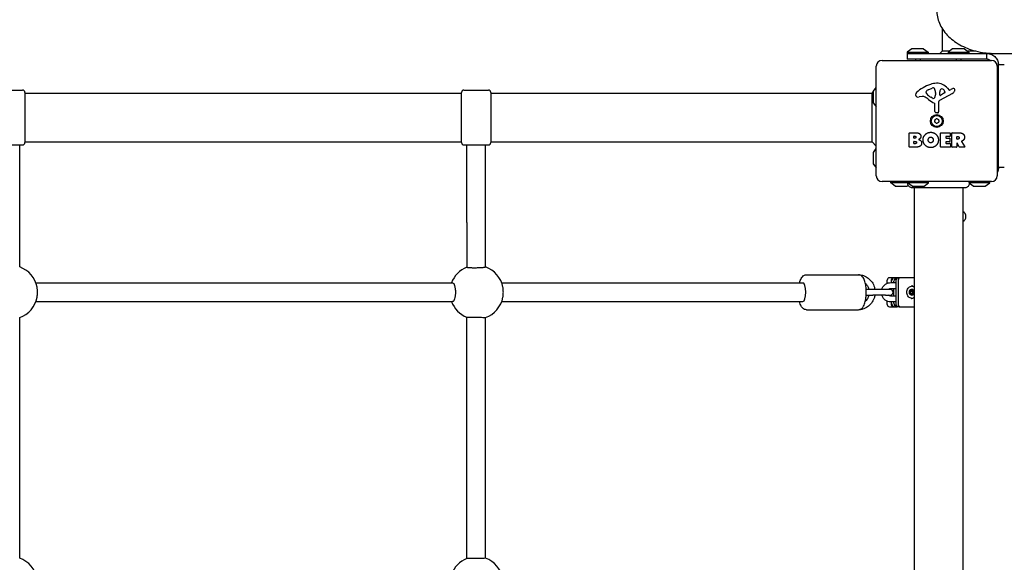
# Model space of a CAD drawing. Units: millimetres. Extents: x -5025 to 3915, y -2554 to 3797.
# Drawn here: x 395 to 1241, y -403 to 62 of the extents above; entities that cross this region are included whole.
import ezdxf

# ---------------------------------------------------------------- set-up
doc = ezdxf.new("R2010")
doc.units = ezdxf.units.MM
doc.header["$LTSCALE"] = 50
doc.layers.add('SW_Toestellen', color=2, linetype='Continuous')

msp = doc.modelspace()

# ---------------------------------------------------------------- linework, layer by layer
at = {"layer": 'SW_Toestellen'}
for p, q in [((1188, 35.73), (1188, 54.33)), ((1161.56, 37.4), (1157.65, 34.5)), ((1157.65, 34.5), (1175.65, 34.5)), ((1157.65, 34.5), (1157.65, 33.5)), ((1171.45, 37.5), (1161.85, 37.5)), ((1171.75, 37.4), (1175.65, 34.5)), ((1175.65, 34.5), (1175.65, 33.5)), ((1188, 35.73), (1194.3, 35.73)), ((1196.56, 37.4), (1192.65, 34.5)), ((1192.65, 34.5), (1210.65, 34.5)), ((1192.65, 34.5), (1192.65, 33.5)), ((1206.45, 37.5), (1196.85, 37.5)), ((1206.75, 37.4), (1210.65, 34.5)), ((1209.01, 35.73), (1215.84, 35.73)), ((1210.65, 34.5), (1210.65, 33.5)), ((1136, 27.5), (1230, 27.5)), ((1157.65, 33.5), (1226, 33.5)), ((1157.65, 33.5), (1157.65, 28.5)), ((1226, 28.5), (1157.65, 28.5)), ((1164.65, 28.5), (1164.65, 27.5)), ((1168.66, 28.5), (1168.66, 27.5)), ((1199.65, 28.5), (1199.65, 27.5)), ((1203.66, 28.5), (1203.66, 27.5)), ((1226, 30.72), (1226, 33.5)), ((1226, 28.5), (1226, 30.72)), ((1233, 33.5), (1933, 33.5)), ((1131, -71.5), (1131, 22.5)), ((1236, 23.5), (1234.9, 23.5)), ((1235, 22.5), (1235, -71.5)), ((1236, 17.01), (1235, 17.01)), ((1236, -64), (1236, 24)), ((1236, 24), (1241, 24)), ((1236, 12.99), (1235, 12.99)), ((377, 2), (398, 2)), ((400, 0), (400, -43)), ((775, -43), (775, 0)), ((777, 2), (798, 2)), ((800, 0), (800, -43)), ((1127.5, -0.5), (1128.5, 0.5)), ((1128.5, 0.8), (1128.5, -8.8)), ((1128.6, 1.1), (1131, 4.33)), ((1173.91, -0.07), (1173.91, 0.69)), ((1175.73, 2.31), (1179.14, 3.73)), ((1181.86, 0.05), (1181.86, -1.19)), ((1185.55, -2.16), (1185.63, 0.69)), ((1192.27, 3.61), (1193.52, 2.08)), ((1194.01, 1.99), (1194.95, 2.5)), ((400, -0.5), (775, -0.5)), ((800, -0.5), (1127.5, -0.5)), ((1127.5, -42.5), (1127.5, -0.5)), ((1170.42, -3.49), (1167.93, -3.88)), ((1179.48, -4.98), (1177.9, -4.11)), ((1181.85, -1.4), (1181.74, -2.96)), ((1184.53, -8.35), (1184.59, -16.7)), ((1196.38, -0.95), (1185.31, -7.02)), ((1189.74, -0.36), (1186.27, -2.57)), ((1128.6, -9.1), (1131, -12.33)), ((1181.23, -16.24), (1181.23, -9.5)), ((1183.57, -17.6), (1182.28, -17.43)), ((1159.19, -46.69), (1159.19, -34.8)), ((1159.39, -34.6), (1165.8, -34.6)), ((1163.39, -38.97), (1163.39, -37.71)), ((1163.41, -43.78), (1163.41, -42.22)), ((1163.59, -37.51), (1164.18, -37.51)), ((1164.25, -39.17), (1163.59, -39.17)), ((1163.61, -42.02), (1164.43, -42.02)), ((1186.34, -46.69), (1186.34, -34.8)), ((1186.54, -34.6), (1194.38, -34.6)), ((1190.75, -37.98), (1190.75, -38.92)), ((1194.38, -37.78), (1190.95, -37.78)), ((1190.95, -39.12), (1193.96, -39.12)), ((1194.16, -39.32), (1194.16, -42.11)), ((1194.58, -34.8), (1194.58, -37.58)), ((1195.92, -46.69), (1195.92, -34.8)), ((1196.12, -34.6), (1202.26, -34.6)), ((1200.18, -39.81), (1200.18, -38.09)), ((1200.38, -37.89), (1201.13, -37.89)), ((1201.19, -40.01), (1200.38, -40.01)), ((1204.38, -42.03), (1207.13, -46.58)), ((1236, -35.49), (1235, -35.49)), ((1236, -39.51), (1235, -39.51)), ((377, -45), (398, -45)), ((395.5, -100.76), (395.5, -45)), ((400, -42.5), (775, -42.5)), ((777, -45), (798, -45)), ((779.5, -111.61), (779.5, -45)), ((795.5, -111.61), (795.5, -45)), ((800, -42.5), (1127.5, -42.5)), ((1127.5, -42.5), (1131, -46)), ((1128.6, -51.4), (1131, -48.17)), ((1165.11, -46.89), (1159.39, -46.89)), ((1164.5, -43.98), (1163.61, -43.98)), ((1194.5, -46.89), (1186.54, -46.89)), ((1190.75, -42.51), (1190.75, -43.49)), ((1193.96, -42.31), (1190.95, -42.31)), ((1190.95, -43.69), (1194.5, -43.69)), ((1194.7, -43.89), (1194.7, -46.69)), ((1199.98, -46.89), (1196.12, -46.89)), ((1200.18, -43.57), (1200.18, -46.69)), ((1202.34, -46.78), (1200.55, -43.47)), ((1206.96, -46.89), (1202.52, -46.89)), ((1128.5, -51.7), (1128.5, -61.3)), ((1128.6, -61.6), (1131, -64.83)), ((1236, -64), (1236, -65.5)), ((1236, -64), (1241, -64)), ((1230, -76.5), (1136, -76.5)), ((1143.5, -77.5), (1143.5, -76.5)), ((1158, -77.5), (1143.5, -77.5)), ((1147.4, -80.4), (1143.5, -77.5)), ((1147.7, -80.5), (1157.3, -80.5)), ((1157.6, -80.4), (1158.55, -79.69)), ((1158, -77.5), (1158, -76.5)), ((1176, -77.5), (1158, -77.5)), ((1161.9, -80.4), (1158, -77.5)), ((1162.2, -80.5), (1171.8, -80.5)), ((1163.5, -81.87), (1163.5, -761.13)), ((1172.1, -80.4), (1176, -77.5)), ((1176, -77.5), (1176, -76.5)), ((1205.5, -81.87), (1205.5, -761.13)), ((1228.5, -77.5), (1210.73, -77.5)), ((1214.4, -80.4), (1210.85, -77.76)), ((1214.7, -80.5), (1224.3, -80.5)), ((1224.6, -80.4), (1228.5, -77.5)), ((1228.5, -77.5), (1228.5, -76.5)), ((395.5, -149.81), (395.5, -100.76)), ((779.5, -111.61), (779.5, -150.13)), ((795.5, -149.88), (795.5, -111.61)), ((1071.01, -156.5), (1115.83, -156.5)), ((1145.87, -159), (1142.41, -159)), ((1146.97, -159), (1145.87, -159)), ((1149.08, -159), (1146.97, -159)), ((1149.08, -159), (1150.58, -159)), ((1151.88, -159), (1150.58, -159)), ((1155.34, -159), (1151.88, -159)), ((1163.5, -159), (1155.34, -159)), ((409.4, -163.5), (767.26, -163.5)), ((809.41, -163.5), (1068.1, -163.5)), ((1128.06, -169), (1122.37, -169)), ((1139.03, -169), (1128.06, -169)), ((1143.05, -169), (1139.03, -169)), ((1140.41, -163.87), (1140.41, -161)), ((1143.45, -163.25), (1147.72, -163.25)), ((1143.45, -168.25), (1147.72, -168.25)), ((1143.96, -161), (1143.96, -163.25)), ((1143.96, -168.25), (1143.96, -169.17)), ((1144.11, -163.25), (1144.11, -162)), ((1144.11, -169.24), (1144.11, -168.25)), ((1146.22, -163.25), (1146.22, -162)), ((1146.22, -174.75), (1146.22, -168.25)), ((1147.72, -162), (1147.72, -181)), ((1149.82, -162), (1149.82, -181)), ((1149.97, -161), (1149.97, -182)), ((1122.37, -174), (1128.06, -174)), ((1139.03, -174), (1128.06, -174)), ((1139.03, -174), (1143.05, -174)), ((1147.72, -174.75), (1143.45, -174.75)), ((1143.96, -173.83), (1143.96, -174.75)), ((1144.11, -174.75), (1144.11, -173.76)), ((1160.38, -170.09), (1159.88, -170.09)), ((1160.38, -172.91), (1159.88, -172.91)), ((1161.47, -170.5), (1160.65, -170.5)), ((1161.47, -172.5), (1160.65, -172.5)), ((1162.59, -170.09), (1161.9, -170.09)), ((1162.59, -172.91), (1161.9, -172.91)), ((409.4, -179.5), (767.26, -179.5)), ((809.41, -179.5), (1068.1, -179.5)), ((1140.41, -182), (1140.41, -179.13)), ((1142.41, -184), (1145.87, -184)), ((1147.72, -179.75), (1143.45, -179.75)), ((1143.96, -179.75), (1143.96, -182)), ((1144.11, -181), (1144.11, -179.75)), ((1145.87, -184), (1146.97, -184)), ((1146.22, -181), (1146.22, -179.75)), ((1146.97, -184), (1149.08, -184)), ((1150.58, -184), (1149.08, -184)), ((1150.58, -184), (1151.88, -184)), ((1151.88, -184), (1155.34, -184)), ((1155.34, -184), (1163.5, -184)), ((395.5, -399.81), (395.5, -193.19)), ((779.5, -400.07), (779.5, -192.93)), ((795.5, -399.82), (795.5, -193.18)), ((1071.01, -186.5), (1115.83, -186.5))]:
    msp.add_line(p, q, dxfattribs=at)
for radius in [5.5, 4.75]:
    msp.add_circle((1183, -24.5), radius, dxfattribs=at)
for centre, radius, start, end in [((1161.85, 37), 0.5, 90, 126.63416), ((1171.45, 37), 0.5, 53.36584, 90), ((1196.85, 37), 0.5, 90, 126.63416), ((1206.45, 37), 0.5, 53.36584, 90), ((1136, 22.5), 5, 90, 180), ((1230, 22.5), 5, 0, 90), ((398, 0), 2, 0, 90), ((777, 0), 2, 90, 180), ((798, 0), 2, 0, 90), ((1129, 0.8), 0.5, 143.36584, 180), ((1167.42, -2.06), 2.8, 131.02302, 176.89035), ((1189.08, -26.96), 35.79, 108.83226, 131.02302), ((1174.3, 0.69), 0.391, 159.06748, 180), ((1175.56, 0.21), 1.75, 127.51873, 159.06748), ((1177.85, -2.77), 5.5, 112.67525, 127.51873), ((1183.44, -10.44), 18.35, 92.13023, 108.83226), ((1180.17, 1.27), 2.67, 88.88811, 112.67525), ((1180.21, 2.9), 1.04, 22.39053, 88.88811), ((1172.62, -0.23), 9.24, 1.69349, 22.39053), ((1183.2, -3.84), 11.73, 39.36887, 92.13023), ((1188.57, 0.6), 2.94, 128.94933, 178.2808), ((1187.51, 1.92), 1.25, 56.40748, 128.94933), ((1185.42, -1.23), 5.03, 22.40056, 56.40748), ((1189.28, 0.36), 0.856, 302.49383, 22.40056), ((1193.82, 2.33), 0.391, 219.36887, 298.74381), ((1200.54, -7.7), 11.64, 110.26552, 118.74381), ((1194.29, 2.85), 4.33, 298.74381, 337.38882), ((1197.48, 0.58), 2.81, 96.88111, 110.26552), ((1197.29, 2.16), 1.21, 72.71793, 96.88111), ((1197.28, 2.11), 1.27, 342.16742, 72.71793), ((1191.97, 3.81), 6.85, 337.38882, 342.16742), ((1166.38, -2.01), 1.76, 176.89035, 248.97886), ((1167.27, 0.3), 4.23, 248.97886, 278.91925), ((1171.05, -7.53), 4.09, 59.43219, 98.91925), ((1163.4, -20.48), 19.13, 48.82227, 59.43219), ((1175.38, -0.07), 1.47, 180, 217.86861), ((1183.62, 6.33), 11.91, 217.86861, 241.29272), ((1186.95, 6.44), 16.64, 228.82227, 248.83395), ((1179.87, -4.28), 0.805, 241.29272, 268.15446), ((1179.9, -3.39), 1.69, 268.15446, 331.6277), ((1178.71, -2.75), 3.04, 331.6277, 355.93975), ((1178.85, -1.19), 3.01, 355.93975, 0), ((1186.04, -8.34), 1.51, 118.74381, 180.391), ((1186.02, -2.18), 0.47, 178.2808, 302.49383), ((1129, -8.8), 0.5, 180, 216.63416), ((1180.78, -9.5), 0.452, 0, 68.83395), ((1182.44, -16.24), 1.2, 180, 262.53943), ((1183.68, -16.71), 0.903, 262.53943, 0.391), ((1181.91, -23.87), 0.712, 115.95073, 184.04927), ((1173.02, -24.5), 8.2, 355.95073, 4.04927), ((1181.91, -25.13), 0.712, 175.95073, 244.04927), ((1178.01, -15.86), 8.2, 295.95073, 304.04927), ((1183, -23.24), 0.712, 55.95073, 124.04927), ((1187.99, -15.86), 8.2, 235.95073, 244.04927), ((1184.09, -23.87), 0.712, 355.95073, 64.04927), ((1184.09, -25.13), 0.712, 295.95073, 4.04927), ((1192.98, -24.5), 8.2, 175.95073, 184.04927), ((1178.01, -33.14), 8.2, 55.95073, 64.04927), ((1183, -25.76), 0.712, 235.95073, 304.04927), ((1187.99, -33.14), 8.2, 115.95073, 124.04927), ((1159.39, -34.8), 0.2, 90, 180), ((1163.59, -37.71), 0.2, 90, 180), ((1163.59, -38.97), 0.2, 180, 270), ((1163.61, -42.22), 0.2, 90, 180), ((1186.54, -34.8), 0.2, 90, 180), ((1190.95, -37.98), 0.2, 90, 180), ((1190.95, -38.92), 0.2, 180, 270), ((1193.96, -39.32), 0.2, 0, 90), ((1193.96, -42.11), 0.2, 270, 0), ((1194.38, -34.8), 0.2, 0, 90), ((1194.38, -37.58), 0.2, 270, 0), ((1196.12, -34.8), 0.2, 90, 180), ((1200.38, -38.09), 0.2, 90, 180), ((1200.38, -39.81), 0.2, 180, 270), ((398, -43), 2, 270, 0), ((777, -43), 2, 180, 270), ((798, -43), 2, 270, 0), ((1159.39, -46.69), 0.2, 180, 270), ((1163.61, -43.78), 0.2, 180, 270), ((1186.54, -46.69), 0.2, 180, 270), ((1190.95, -42.51), 0.2, 90, 180), ((1190.95, -43.49), 0.2, 180, 270), ((1194.5, -43.89), 0.2, 0, 90), ((1194.5, -46.69), 0.2, 270, 0), ((1196.12, -46.69), 0.2, 180, 270), ((1199.98, -46.69), 0.2, 270, 0), ((1200.38, -43.57), 0.2, 28.40652, 180), ((1202.52, -46.69), 0.2, 208.40652, 270), ((1206.96, -46.69), 0.2, 270, 31.15487), ((1129, -51.7), 0.5, 143.36584, 180), ((1129, -61.3), 0.5, 180, 216.63416), ((1230, -65.5), 6, 326.44269, 0), ((1136, -71.5), 5, 180, 270), ((1230, -71.5), 5, 270, 0), ((1147.7, -80), 0.5, 233.36584, 270), ((1157.3, -80), 0.5, 270, 306.63416), ((1162.2, -80), 0.5, 233.36584, 270), ((1171.8, -80), 0.5, 270, 306.63416), ((1214.7, -80), 0.5, 233.36584, 270), ((1224.3, -80), 0.5, 270, 306.63416), ((1203, -106.5), 5, 300, 60), ((387.84, -171.5), 23, 10.8614, 70.56518), ((787.84, -171.5), 23, 111.26926, 159.64559), ((787.84, -171.5), 23, 10.8614, 70.55506), ((1142.41, -161), 2, 90, 180), ((1143.05, -171.5), 2.5, 270, 90), ((387.84, -171.5), 23, 289.43417, 349.1386), ((787.84, -171.5), 23, 289.44494, 349.1386), ((787.84, -171.5), 23, 200.35441, 248.73074), ((1142.41, -182), 2, 180, 270), ((387.84, -421.5), 23, 10.8614, 70.56583), ((787.84, -421.5), 23, 111.26926, 159.64559), ((787.84, -421.5), 23, 10.8614, 70.55506)]:
    msp.add_arc(centre, radius, start, end, dxfattribs=at)
for centre, major_axis, ratio, start_param, end_param in [((1145.87, -161), (0, 2), 0.953717, 0, 1.570796), ((1146.97, -162), (0, 3), 0.953717, 0, 1.570796), ((1149.08, -162), (0, 3), 0.953717, 0, 1.570796), ((1150.58, -162), (0, 3), 0.953717, 0, 1.570796), ((1151.88, -161), (0, 2), 0.953717, 0, 1.570796), ((1068.1, -171.5), (0, 8), 0.300706, 3.141593, 6.283185), ((1152.68, -162), (0, 3), 0.953717, 1.245169, 1.570796), ((1161.5, -171.5), (0, -2.41), 0.953717, 2.089575, 7.335203), ((1160.66, -171.5), (0, 5.25), 0.953717, 5.680679, 6.224753), ((1160.51, -171.5), (0, 5.5), 0.953717, 5.67715, 6.088256), ((1161.5, -171.5), (0, 2.31), 0.953717, 1.047198, 2.094395), ((1161.5, -171.5), (0, 2.31), 0.953717, 0, 1.047198), ((1161.5, -171.5), (0, -2.31), 0.953717, 5.235988, 6.283185), ((1160.65, -171.5), (0, 1), 0.953717, 0, 1.237172), ((1160.65, -171.5), (0, -1), 0.953717, 5.046014, 6.283185), ((1160.66, -171.5), (0, -5.25), 0.953717, 0.058433, 0.602506), ((1161.5, -171.5), (0, 2.31), 0.953717, 5.235988, 6.283185), ((1161.5, -171.5), (0, -2.31), 0.953717, 0, 1.047198), ((1160.51, -171.5), (0, -5.5), 0.953717, 0.19493, 0.606035), ((1161.5, -171.5), (0, -2.31), 0.953717, 2.007787, 2.094395), ((1161.5, -171.5), (0, -2.31), 0.953717, 1.047198, 1.133805), ((1145.87, -182), (0, -2), 0.953717, 4.712389, 6.283185), ((1146.97, -181), (0, -3), 0.953717, 4.712389, 6.283185), ((1149.08, -181), (0, -3), 0.953717, 4.712389, 6.283185), ((1150.58, -181), (0, -3), 0.953717, 4.712389, 6.283185), ((1152.68, -181), (0, 3), 0.953717, 1.570796, 1.896424), ((1151.88, -182), (0, -2), 0.953717, 4.712389, 6.283185)]:
    msp.add_ellipse(centre, major_axis=major_axis, ratio=ratio, start_param=start_param, end_param=end_param, dxfattribs=at)
msp.add_ellipse((1161.47, -171.5), major_axis=(0, -1), ratio=0.953717, dxfattribs=at)
for points, knots in [([(1183, 70.61), (1183, 66.81), (1183.79, 63.02), (1186.82, 55.76), (1189.13, 52.32), (1195.02, 46.05), (1198.68, 43.27), (1206.86, 38.69), (1211.4, 36.89), (1218.8, 34.95), (1221.5, 34.42), (1224.23, 34.07)], [3.141593, 3.141593, 3.141593, 3.141593, 3.429357, 3.429357, 3.728911, 3.728911, 4.043071, 4.043071, 4.35723, 4.35723, 4.52979, 4.52979, 4.52979, 4.52979]), ([(1226, 33.87), (1226.27, 33.84), (1226.47, 33.82), (1226.81, 33.79), (1227.24, 33.76), (1228.13, 33.68), (1228.5, 33.65), (1228.9, 33.62), (1228.95, 33.62), (1228.99, 33.62)], [0, 0, 0, 0, 0.0825436, 0.0825436, 0.1947431, 0.1947431, 0.2729628, 0.2729628, 0.284585, 0.284585, 0.284585, 0.284585]), ([(1226, 33.5), (1227.44, 33.5), (1228.84, 33.19), (1231.45, 32.01), (1232.62, 31.13), (1234.37, 29.11), (1234.99, 28.05), (1235.6, 26.36), (1235.75, 25.79), (1235.95, 24.64), (1236, 24.07), (1236, 23.5)], [0, 0, 0, 0, 0.480134, 0.480134, 0.99375, 0.99375, 1.453522, 1.453522, 1.687248, 1.687248, 1.924762, 1.924762, 1.924762, 1.924762]), ([(1229, 27.5), (1228.69, 27.74), (1228.34, 27.94), (1227.65, 28.23), (1227.33, 28.33), (1226.84, 28.43), (1226.67, 28.46), (1226.34, 28.49), (1226.17, 28.5), (1226, 28.5)], [0.9770685, 0.9770685, 0.9770685, 0.9770685, 1.2118094, 1.2118094, 1.39392, 1.39392, 1.482757, 1.482757, 1.5704589, 1.5704589, 1.5704589, 1.5704589]), ([(1228.99, 33.62), (1229.67, 33.58), (1230.35, 33.55), (1231.68, 33.51), (1232.34, 33.5), (1233, 33.5)], [4.62922551, 4.62922551, 4.62922551, 4.62922551, 4.67138918, 4.67138918, 4.71238898, 4.71238898, 4.71238898, 4.71238898]), ([(1230.41, 32.48), (1230.21, 32.73), (1229.92, 33.1), (1229.63, 33.47), (1229.54, 33.59)], [0, 0, 0, 0, 0.1894313, 0.2729403, 0.2729403, 0.2729403, 0.2729403]), ([(1204.48, -41.74), (1204.45, -41.75), (1204.43, -41.77), (1204.39, -41.8), (1204.38, -41.82), (1204.36, -41.87), (1204.35, -41.9), (1204.35, -41.94), (1204.35, -41.96), (1204.36, -42), (1204.37, -42.02), (1204.38, -42.03)], [0, 0, 0, 0, 0.00781289, 0.00781289, 0.01562578, 0.01562578, 0.02343867, 0.02343867, 0.02938866, 0.02938866, 0.03533865, 0.03533865, 0.03533865, 0.03533865]), ([(1161.91, -81.87), (1161.91, -81.87), (1161.91, -81.87), (1161.91, -81.87), (1161.91, -81.87), (1161.91, -81.87), (1161.9, -81.87), (1161.5, -81.87), (1161.1, -81.8), (1160.33, -81.53), (1159.95, -81.32), (1159.3, -80.8), (1159.01, -80.48), (1158.56, -79.76), (1158.39, -79.36), (1158.19, -78.56), (1158.16, -78.14), (1158.19, -77.7), (1158.2, -77.68), (1158.2, -77.65)], [0, 0, 0, 0, 0.0000293, 0.0000293, 0.0004199, 0.0004199, 0.0008741, 0.0008741, 0.1211775, 0.1211775, 0.2452809, 0.2452809, 0.3721166, 0.3721166, 0.4987062, 0.4987062, 0.6214403, 0.6214403, 0.6295955, 0.6295955, 0.6295955, 0.6295955]), ([(1207.11, -81.87), (1207.1, -81.87), (1207.1, -81.87), (1207.02, -81.87), (1206.96, -81.87), (1206.73, -81.87), (1206.5, -81.87), (1205.51, -81.87), (1204.42, -81.87), (1201.59, -81.87), (1199.83, -81.87), (1195.86, -81.87), (1193.62, -81.87), (1188.94, -81.87), (1186.45, -81.87), (1181.55, -81.87), (1179.09, -81.87), (1174.46, -81.87), (1172.24, -81.87), (1168.86, -81.87), (1167.54, -81.87), (1166.05, -81.87), (1165.7, -81.87), (1164.59, -81.87), (1163.93, -81.87), (1162.56, -81.87), (1162.06, -81.87), (1161.92, -81.87), (1161.92, -81.87), (1161.91, -81.87)], [0, 0, 0, 0, 0.163593, 0.163593, 0.326333, 0.326333, 0.645733, 0.645733, 1.381658, 1.381658, 2.118224, 2.118224, 2.853949, 2.853949, 3.588891, 3.588891, 4.323078, 4.323078, 5.066079, 5.066079, 5.625189, 5.625189, 5.810346, 5.810346, 6.246807, 6.246807, 6.9659, 6.9659, 7.079042, 7.079042, 7.079042, 7.079042]), ([(1210.85, -77.76), (1210.89, -78.16), (1210.86, -78.57), (1210.67, -79.36), (1210.51, -79.75), (1210.08, -80.44), (1209.81, -80.75), (1209.18, -81.27), (1208.82, -81.48), (1208.06, -81.77), (1207.65, -81.85), (1207.22, -81.86), (1207.19, -81.87), (1207.16, -81.87), (1207.15, -81.87), (1207.13, -81.87), (1207.12, -81.87), (1207.12, -81.87), (1207.12, -81.87), (1207.12, -81.87), (1207.12, -81.87), (1207.11, -81.87), (1207.11, -81.87), (1207.11, -81.87)], [0.1305536, 0.1305536, 0.1305536, 0.1305536, 0.2515671, 0.2515671, 0.3735925, 0.3735925, 0.4958828, 0.4958828, 0.6180523, 0.6180523, 0.7398754, 0.7398754, 0.7473773, 0.7473773, 0.7501903, 0.7501903, 0.7523001, 0.7523001, 0.752399, 0.752399, 0.7524456, 0.7524456, 0.7524689, 0.7524689, 0.7524689, 0.7524689]), ([(1210.5, -76.5), (1210.5, -76.5), (1210.5, -76.5), (1210.5, -76.5), (1210.5, -76.5), (1210.5, -76.5), (1210.5, -76.5), (1210.5, -76.51), (1210.51, -76.52), (1210.52, -76.55), (1210.53, -76.6), (1210.58, -76.73), (1210.61, -76.84), (1210.66, -77.06), (1210.68, -77.15), (1210.71, -77.32), (1210.72, -77.41), (1210.73, -77.5)], [0.2125931, 0.2125931, 0.2125931, 0.2125931, 0.2128203, 0.2128203, 0.2184313, 0.2184313, 0.2265989, 0.2265989, 0.2476802, 0.2476802, 0.2922179, 0.2922179, 0.3507038, 0.3507038, 0.3811065, 0.3811065, 0.406836, 0.406836, 0.406836, 0.406836]), ([(1210.73, -77.5), (1210.78, -77.6), (1210.81, -77.67), (1210.84, -77.73), (1210.84, -77.74), (1210.85, -77.75), (1210.85, -77.76), (1210.85, -77.76), (1210.85, -77.76), (1210.85, -77.76)], [0.2558093, 0.2558093, 0.2558093, 0.2558093, 0.3633053, 0.3633053, 0.4061528, 0.4061528, 0.4268875, 0.4268875, 0.4386092, 0.4386092, 0.4386092, 0.4386092]), ([(795.5, -149.88), (795.5, -149.92), (795.45, -149.97), (795.24, -150.06), (795.08, -150.11), (794.7, -150.19), (794.44, -150.23), (793.84, -150.32), (793.49, -150.36), (792.79, -150.43), (792.38, -150.47), (791.48, -150.54), (791, -150.57), (790.09, -150.61), (789.58, -150.64), (788.53, -150.67), (787.99, -150.68), (787.01, -150.7), (786.47, -150.7), (785.42, -150.7), (784.91, -150.69), (784, -150.67), (783.52, -150.65), (782.62, -150.62), (782.21, -150.59), (781.51, -150.54), (781.16, -150.51), (780.56, -150.44), (780.3, -150.41), (779.92, -150.34), (779.76, -150.3), (779.55, -150.21), (779.5, -150.17), (779.5, -150.13)], [1.192089, 1.192089, 1.192089, 1.192089, 1.342544, 1.342544, 1.492998, 1.492998, 1.642509, 1.642509, 1.792019, 1.792019, 1.940361, 1.940361, 2.088703, 2.088703, 2.236164, 2.236164, 2.383625, 2.383625, 2.53114, 2.53114, 2.678655, 2.678655, 2.827424, 2.827424, 2.976194, 2.976194, 3.126076, 3.126076, 3.275958, 3.275958, 3.426347, 3.426347, 3.576736, 3.576736, 3.576736, 3.576736]), ([(1065.23, -163.5), (1065.32, -163.11), (1065.41, -162.73), (1065.9, -161.06), (1066.35, -159.91), (1067.38, -158.37), (1067.78, -157.89), (1068.61, -157.24), (1068.94, -157.03), (1069.82, -156.64), (1070.41, -156.5), (1071.01, -156.5)], [2.2271735, 2.2271735, 2.2271735, 2.2271735, 2.3347413, 2.3347413, 2.7203066, 2.7203066, 2.9089972, 2.9089972, 3.0098096, 3.0098096, 3.1415927, 3.1415927, 3.1415927, 3.1415927]), ([(1115.83, -186.5), (1116.4, -186.5), (1116.97, -186.37), (1118.01, -185.93), (1118.47, -185.61), (1119.44, -184.7), (1119.86, -184.09), (1120.86, -182.25), (1121.3, -180.89), (1121.95, -178.01), (1122.17, -176.54), (1122.42, -173.56), (1122.46, -172.06), (1122.4, -169.11), (1122.29, -167.66), (1121.93, -164.88), (1121.67, -163.56), (1120.94, -161.06), (1120.49, -159.91), (1119.46, -158.37), (1119.06, -157.89), (1118.23, -157.24), (1117.9, -157.03), (1117.02, -156.64), (1116.43, -156.5), (1115.83, -156.5)], [0, 0, 0, 0, 0.125821, 0.125821, 0.272248, 0.272248, 0.505155, 0.505155, 0.928299, 0.928299, 1.296863, 1.296863, 1.642173, 1.642173, 1.984063, 1.984063, 2.334741, 2.334741, 2.720307, 2.720307, 2.908997, 2.908997, 3.00981, 3.00981, 3.141593, 3.141593, 3.141593, 3.141593]), ([(1116.06, -156.51), (1117.45, -156.55), (1118.83, -156.8), (1121.6, -157.75), (1122.97, -158.49), (1125.43, -160.38), (1126.52, -161.53), (1128.3, -164.13), (1128.98, -165.59), (1129.61, -167.73), (1129.75, -168.36), (1129.86, -169)], [0.029296, 0.029296, 0.029296, 0.029296, 0.315219, 0.315219, 0.631493, 0.631493, 0.950349, 0.950349, 1.272047, 1.272047, 1.402069, 1.402069, 1.402069, 1.402069]), ([(410.43, -175.83), (410.5, -175.43), (410.57, -175.01), (410.75, -173.58), (410.81, -172.5), (410.81, -170.5), (410.75, -169.42), (410.57, -167.99), (410.5, -167.57), (410.43, -167.17)], [0.7681505, 0.7681505, 0.7681505, 0.7681505, 0.904045, 0.904045, 1.2053944, 1.2053944, 1.5067439, 1.5067439, 1.6426384, 1.6426384, 1.6426384, 1.6426384]), ([(767.26, -163.5), (767.56, -163.5), (767.88, -163.7), (768.46, -164.52), (768.73, -165.13), (769.15, -166.55), (769.34, -167.45), (769.58, -169.42), (769.64, -170.5), (769.64, -172.5), (769.58, -173.58), (769.34, -175.55), (769.15, -176.45), (768.73, -177.87), (768.46, -178.48), (767.88, -179.3), (767.56, -179.5), (767.26, -179.5)], [2.410789, 2.410789, 2.410789, 2.410789, 2.712137, 2.712137, 3.013484, 3.013484, 3.314834, 3.314834, 3.616183, 3.616183, 3.917533, 3.917533, 4.218882, 4.218882, 4.52023, 4.52023, 4.821578, 4.821578, 4.821578, 4.821578]), ([(810.43, -175.83), (810.51, -175.43), (810.57, -175.01), (810.75, -173.58), (810.81, -172.5), (810.81, -170.5), (810.75, -169.42), (810.57, -167.99), (810.51, -167.57), (810.43, -167.17)], [0.7681505, 0.7681505, 0.7681505, 0.7681505, 0.904045, 0.904045, 1.2053944, 1.2053944, 1.5067439, 1.5067439, 1.6426384, 1.6426384, 1.6426384, 1.6426384]), ([(1121.69, -163.84), (1122.35, -164.42), (1122.93, -165.11), (1123.98, -166.74), (1124.42, -167.71), (1124.72, -168.82), (1124.74, -168.91), (1124.76, -169)], [0.7036818, 0.7036818, 0.7036818, 0.7036818, 0.9774026, 0.9774026, 1.2939036, 1.2939036, 1.3209013, 1.3209013, 1.3209013, 1.3209013]), ([(1135.84, -169), (1135.87, -168.9), (1135.9, -168.81), (1136.23, -167.88), (1136.65, -167.09), (1137.71, -165.69), (1138.35, -165.09), (1139.78, -164.12), (1140.57, -163.75), (1142.07, -163.34), (1142.76, -163.25), (1143.45, -163.25)], [1.882788, 1.882788, 1.882788, 1.882788, 1.920251, 1.920251, 2.246192, 2.246192, 2.568249, 2.568249, 2.885375, 2.885375, 3.141593, 3.141593, 3.141593, 3.141593]), ([(1141.55, -169), (1141.62, -168.93), (1141.7, -168.87), (1142.05, -168.61), (1142.34, -168.46), (1142.91, -168.29), (1143.18, -168.25), (1143.45, -168.25)], [2.429903, 2.429903, 2.429903, 2.429903, 2.5299991, 2.5299991, 2.8574316, 2.8574316, 3.1415927, 3.1415927, 3.1415927, 3.1415927]), ([(1162.54, -177), (1161.98, -177), (1161.42, -176.9), (1160.36, -176.53), (1159.86, -176.26), (1158.96, -175.56), (1158.57, -175.13), (1157.93, -174.16), (1157.68, -173.63), (1157.37, -172.51), (1157.29, -171.92), (1157.33, -170.75), (1157.43, -170.16), (1157.82, -169.06), (1158.09, -168.55), (1158.78, -167.63), (1159.2, -167.23), (1160.13, -166.58), (1160.65, -166.34), (1161.63, -166.06), (1162.08, -166), (1162.54, -166)], [1.570796, 1.570796, 1.570796, 1.570796, 1.892282, 1.892282, 2.213411, 2.213411, 2.533709, 2.533709, 2.85316, 2.85316, 3.172055, 3.172055, 3.490785, 3.490785, 3.809757, 3.809757, 4.129351, 4.129351, 4.449818, 4.449818, 4.712389, 4.712389, 4.712389, 4.712389]), ([(1129.86, -174), (1129.71, -174.88), (1129.49, -175.75), (1128.68, -178.11), (1127.91, -179.54), (1126, -182.06), (1124.84, -183.16), (1122.26, -184.92), (1120.84, -185.58), (1118.28, -186.29), (1117.17, -186.46), (1116.06, -186.49)], [1.739524, 1.739524, 1.739524, 1.739524, 1.920103, 1.920103, 2.24358, 2.24358, 2.564848, 2.564848, 2.883202, 2.883202, 3.112297, 3.112297, 3.112297, 3.112297]), ([(1124.76, -174), (1124.68, -174.32), (1124.59, -174.64), (1124.13, -175.95), (1123.64, -176.88), (1122.63, -178.24), (1122.18, -178.73), (1121.69, -179.16)], [1.8206914, 1.8206914, 1.8206914, 1.8206914, 1.920036, 1.920036, 2.2340142, 2.2340142, 2.4379109, 2.4379109, 2.4379109, 2.4379109]), ([(1143.45, -179.75), (1142.61, -179.75), (1141.76, -179.61), (1140.16, -179.07), (1139.4, -178.67), (1138.04, -177.63), (1137.44, -177), (1136.47, -175.59), (1136.09, -174.82), (1135.84, -174)], [0, 0, 0, 0, 0.312057, 0.312057, 0.625786, 0.625786, 0.94371, 0.94371, 1.258804, 1.258804, 1.258804, 1.258804]), ([(1143.45, -174.75), (1143.11, -174.75), (1142.77, -174.69), (1142.13, -174.44), (1141.84, -174.26), (1141.56, -174.02), (1141.55, -174.01), (1141.55, -174)], [0, 0, 0, 0, 0.3565429, 0.3565429, 0.7006888, 0.7006888, 0.7116897, 0.7116897, 0.7116897, 0.7116897]), ([(1159.68, -171.07), (1159.63, -171.02), (1159.59, -170.96), (1159.53, -170.82), (1159.51, -170.72), (1159.52, -170.52), (1159.55, -170.43), (1159.6, -170.35)], [0.03588102, 0.03588102, 0.03588102, 0.03588102, 0.05655185, 0.05655185, 0.0846912, 0.0846912, 0.11283055, 0.11283055, 0.11283055, 0.11283055]), ([(1159.6, -172.65), (1159.55, -172.57), (1159.52, -172.48), (1159.51, -172.28), (1159.53, -172.18), (1159.59, -172.04), (1159.63, -171.98), (1159.68, -171.93)], [0.11283055, 0.11283055, 0.11283055, 0.11283055, 0.1409699, 0.1409699, 0.16910924, 0.16910924, 0.18978007, 0.18978007, 0.18978007, 0.18978007]), ([(1159.6, -170.35), (1159.64, -170.26), (1159.71, -170.19), (1159.86, -170.09), (1159.95, -170.06), (1160.1, -170.04), (1160.17, -170.05), (1160.23, -170.07)], [0.11283055, 0.11283055, 0.11283055, 0.11283055, 0.1409699, 0.1409699, 0.16910924, 0.16910924, 0.18978007, 0.18978007, 0.18978007, 0.18978007]), ([(1160.23, -172.93), (1160.17, -172.95), (1160.1, -172.96), (1159.95, -172.94), (1159.86, -172.91), (1159.71, -172.81), (1159.64, -172.74), (1159.6, -172.65)], [0.03588102, 0.03588102, 0.03588102, 0.03588102, 0.05655185, 0.05655185, 0.0846912, 0.0846912, 0.11283055, 0.11283055, 0.11283055, 0.11283055]), ([(1159.68, -171.93), (1159.7, -171.91), (1159.71, -171.89), (1159.76, -171.82), (1159.79, -171.76), (1159.83, -171.63), (1159.84, -171.56), (1159.84, -171.44), (1159.83, -171.37), (1159.79, -171.24), (1159.76, -171.18), (1159.71, -171.11), (1159.7, -171.09), (1159.68, -171.07)], [0.02959454, 0.02959454, 0.02959454, 0.02959454, 0.03779915, 0.03779915, 0.05649197, 0.05649197, 0.07518479, 0.07518479, 0.0938776, 0.0938776, 0.11257042, 0.11257042, 0.12077503, 0.12077503, 0.12077503, 0.12077503]), ([(1160.23, -170.07), (1160.26, -170.07), (1160.28, -170.08), (1160.36, -170.09), (1160.43, -170.09), (1160.55, -170.06), (1160.61, -170.04), (1160.71, -169.98), (1160.76, -169.93), (1160.85, -169.83), (1160.88, -169.78), (1160.92, -169.69), (1160.93, -169.67), (1160.94, -169.64)], [0.02959454, 0.02959454, 0.02959454, 0.02959454, 0.03779915, 0.03779915, 0.05649197, 0.05649197, 0.07518479, 0.07518479, 0.0938776, 0.0938776, 0.11257042, 0.11257042, 0.12077503, 0.12077503, 0.12077503, 0.12077503]), ([(1160.94, -173.36), (1160.93, -173.33), (1160.92, -173.31), (1160.88, -173.22), (1160.85, -173.17), (1160.76, -173.07), (1160.71, -173.02), (1160.61, -172.96), (1160.55, -172.94), (1160.43, -172.91), (1160.36, -172.91), (1160.28, -172.92), (1160.26, -172.93), (1160.23, -172.93)], [0.02959454, 0.02959454, 0.02959454, 0.02959454, 0.03779915, 0.03779915, 0.05649197, 0.05649197, 0.07518479, 0.07518479, 0.0938776, 0.0938776, 0.11257042, 0.11257042, 0.12077503, 0.12077503, 0.12077503, 0.12077503]), ([(1160.94, -169.64), (1160.96, -169.57), (1160.99, -169.51), (1161.08, -169.37), (1161.15, -169.3), (1161.32, -169.21), (1161.42, -169.19), (1161.5, -169.19)], [0.03588102, 0.03588102, 0.03588102, 0.03588102, 0.05655185, 0.05655185, 0.0846912, 0.0846912, 0.11283055, 0.11283055, 0.11283055, 0.11283055]), ([(1161.5, -173.81), (1161.42, -173.81), (1161.32, -173.79), (1161.15, -173.7), (1161.08, -173.63), (1160.99, -173.49), (1160.96, -173.43), (1160.94, -173.36)], [0.11283055, 0.11283055, 0.11283055, 0.11283055, 0.1409699, 0.1409699, 0.16910924, 0.16910924, 0.18978007, 0.18978007, 0.18978007, 0.18978007]), ([(1161.37, -169.64), (1161.36, -169.57), (1161.34, -169.51), (1161.28, -169.39), (1161.24, -169.33), (1161.18, -169.29)], [0.19063589, 0.19063589, 0.19063589, 0.19063589, 0.21308061, 0.21308061, 0.23612768, 0.23612768, 0.23612768, 0.23612768]), ([(1161.18, -173.71), (1161.24, -173.67), (1161.28, -173.61), (1161.34, -173.49), (1161.36, -173.43), (1161.37, -173.36)], [0.30567059, 0.30567059, 0.30567059, 0.30567059, 0.32871765, 0.32871765, 0.35116237, 0.35116237, 0.35116237, 0.35116237]), ([(1161.9, -170.09), (1161.86, -170.09), (1161.82, -170.08), (1161.71, -170.06), (1161.65, -170.04), (1161.55, -169.98), (1161.5, -169.94), (1161.43, -169.84), (1161.4, -169.79), (1161.38, -169.7), (1161.37, -169.67), (1161.37, -169.64)], [0.27902151, 0.27902151, 0.27902151, 0.27902151, 0.29116054, 0.29116054, 0.30964116, 0.30964116, 0.32812177, 0.32812177, 0.34660238, 0.34660238, 0.3573857, 0.3573857, 0.3573857, 0.3573857]), ([(1161.37, -173.36), (1161.37, -173.33), (1161.38, -173.3), (1161.4, -173.21), (1161.43, -173.16), (1161.5, -173.06), (1161.55, -173.02), (1161.65, -172.96), (1161.71, -172.94), (1161.82, -172.92), (1161.86, -172.91), (1161.9, -172.91)], [0.26189661, 0.26189661, 0.26189661, 0.26189661, 0.27267993, 0.27267993, 0.29116054, 0.29116054, 0.30964116, 0.30964116, 0.32812177, 0.32812177, 0.34026081, 0.34026081, 0.34026081, 0.34026081]), ([(1161.5, -169.19), (1161.59, -169.19), (1161.69, -169.21), (1161.85, -169.3), (1161.92, -169.37), (1162, -169.51), (1162.03, -169.57), (1162.04, -169.64)], [0.11283055, 0.11283055, 0.11283055, 0.11283055, 0.1409699, 0.1409699, 0.16910924, 0.16910924, 0.18978007, 0.18978007, 0.18978007, 0.18978007]), ([(1162.04, -173.36), (1162.03, -173.43), (1162, -173.49), (1161.92, -173.63), (1161.85, -173.7), (1161.69, -173.79), (1161.59, -173.81), (1161.5, -173.81)], [0.03588102, 0.03588102, 0.03588102, 0.03588102, 0.05655185, 0.05655185, 0.0846912, 0.0846912, 0.11283055, 0.11283055, 0.11283055, 0.11283055]), ([(1162.04, -169.64), (1162.05, -169.67), (1162.06, -169.69), (1162.09, -169.78), (1162.12, -169.83), (1162.2, -169.93), (1162.25, -169.98), (1162.35, -170.04), (1162.42, -170.06), (1162.54, -170.09), (1162.61, -170.09), (1162.7, -170.08), (1162.72, -170.07), (1162.75, -170.07)], [0.02959454, 0.02959454, 0.02959454, 0.02959454, 0.03779915, 0.03779915, 0.05649197, 0.05649197, 0.07518479, 0.07518479, 0.0938776, 0.0938776, 0.11257042, 0.11257042, 0.12077503, 0.12077503, 0.12077503, 0.12077503]), ([(1162.75, -172.93), (1162.72, -172.93), (1162.7, -172.92), (1162.61, -172.91), (1162.54, -172.91), (1162.42, -172.94), (1162.35, -172.96), (1162.25, -173.02), (1162.2, -173.07), (1162.12, -173.17), (1162.09, -173.22), (1162.06, -173.31), (1162.05, -173.33), (1162.04, -173.36)], [0.02959454, 0.02959454, 0.02959454, 0.02959454, 0.03779915, 0.03779915, 0.05649197, 0.05649197, 0.07518479, 0.07518479, 0.0938776, 0.0938776, 0.11257042, 0.11257042, 0.12077503, 0.12077503, 0.12077503, 0.12077503]), ([(1162.43, -171.42), (1162.43, -171.39), (1162.44, -171.35), (1162.48, -171.25), (1162.51, -171.2), (1162.58, -171.12), (1162.6, -171.1), (1162.63, -171.07)], [0.31705993, 0.31705993, 0.31705993, 0.31705993, 0.32812177, 0.32812177, 0.34660238, 0.34660238, 0.3573857, 0.3573857, 0.3573857, 0.3573857]), ([(1162.63, -171.93), (1162.6, -171.9), (1162.58, -171.88), (1162.51, -171.8), (1162.48, -171.75), (1162.44, -171.65), (1162.43, -171.61), (1162.43, -171.58)], [0.26189661, 0.26189661, 0.26189661, 0.26189661, 0.27267993, 0.27267993, 0.29116054, 0.29116054, 0.30222238, 0.30222238, 0.30222238, 0.30222238]), ([(1162.79, -170.35), (1162.76, -170.3), (1162.73, -170.26), (1162.67, -170.19), (1162.63, -170.16), (1162.55, -170.12), (1162.52, -170.1), (1162.49, -170.09)], [0.27089913, 0.27089913, 0.27089913, 0.27089913, 0.28535376, 0.28535376, 0.29980839, 0.29980839, 0.3102429, 0.3102429, 0.3102429, 0.3102429]), ([(1162.49, -172.91), (1162.52, -172.9), (1162.55, -172.88), (1162.63, -172.84), (1162.67, -172.81), (1162.73, -172.74), (1162.76, -172.7), (1162.79, -172.65)], [0.23155536, 0.23155536, 0.23155536, 0.23155536, 0.24198987, 0.24198987, 0.2564445, 0.2564445, 0.27089913, 0.27089913, 0.27089913, 0.27089913]), ([(1162.63, -171.07), (1162.69, -171.02), (1162.74, -170.96), (1162.82, -170.82), (1162.85, -170.72), (1162.86, -170.58), (1162.85, -170.53), (1162.83, -170.43), (1162.81, -170.39), (1162.79, -170.35)], [0.19063589, 0.19063589, 0.19063589, 0.19063589, 0.21308061, 0.21308061, 0.24198987, 0.24198987, 0.2564445, 0.2564445, 0.27089913, 0.27089913, 0.27089913, 0.27089913]), ([(1162.79, -172.65), (1162.81, -172.61), (1162.83, -172.57), (1162.85, -172.47), (1162.86, -172.42), (1162.85, -172.28), (1162.82, -172.18), (1162.74, -172.04), (1162.69, -171.98), (1162.63, -171.93)], [0.27089913, 0.27089913, 0.27089913, 0.27089913, 0.28535376, 0.28535376, 0.29980839, 0.29980839, 0.32871765, 0.32871765, 0.35116237, 0.35116237, 0.35116237, 0.35116237]), ([(1162.75, -170.07), (1162.82, -170.05), (1162.89, -170.04), (1163.05, -170.06), (1163.14, -170.09), (1163.3, -170.19), (1163.37, -170.26), (1163.41, -170.35)], [0.03588102, 0.03588102, 0.03588102, 0.03588102, 0.05655185, 0.05655185, 0.0846912, 0.0846912, 0.11283055, 0.11283055, 0.11283055, 0.11283055]), ([(1163.41, -172.65), (1163.37, -172.74), (1163.3, -172.81), (1163.14, -172.91), (1163.05, -172.94), (1162.89, -172.96), (1162.82, -172.95), (1162.75, -172.93)], [0.11283055, 0.11283055, 0.11283055, 0.11283055, 0.1409699, 0.1409699, 0.16910924, 0.16910924, 0.18978007, 0.18978007, 0.18978007, 0.18978007]), ([(1163.3, -171.07), (1163.28, -171.09), (1163.26, -171.11), (1163.21, -171.18), (1163.18, -171.24), (1163.13, -171.37), (1163.12, -171.44), (1163.12, -171.56), (1163.13, -171.63), (1163.18, -171.76), (1163.21, -171.82), (1163.26, -171.89), (1163.28, -171.91), (1163.3, -171.93)], [0.02959454, 0.02959454, 0.02959454, 0.02959454, 0.03779915, 0.03779915, 0.05649197, 0.05649197, 0.07518479, 0.07518479, 0.0938776, 0.0938776, 0.11257042, 0.11257042, 0.12077503, 0.12077503, 0.12077503, 0.12077503]), ([(1163.41, -170.35), (1163.46, -170.43), (1163.48, -170.52), (1163.49, -170.72), (1163.47, -170.82), (1163.4, -170.96), (1163.35, -171.02), (1163.3, -171.07)], [0.11283055, 0.11283055, 0.11283055, 0.11283055, 0.1409699, 0.1409699, 0.16910924, 0.16910924, 0.18978007, 0.18978007, 0.18978007, 0.18978007]), ([(1163.3, -171.93), (1163.35, -171.98), (1163.4, -172.04), (1163.47, -172.18), (1163.49, -172.28), (1163.48, -172.48), (1163.46, -172.57), (1163.41, -172.65)], [0.03588102, 0.03588102, 0.03588102, 0.03588102, 0.05655185, 0.05655185, 0.0846912, 0.0846912, 0.11283055, 0.11283055, 0.11283055, 0.11283055]), ([(1071.01, -186.5), (1070.44, -186.5), (1069.88, -186.37), (1068.83, -185.93), (1068.37, -185.61), (1067.4, -184.7), (1066.98, -184.09), (1066, -182.29), (1065.57, -180.98), (1065.23, -179.5)], [0, 0, 0, 0, 0.125821, 0.125821, 0.2722477, 0.2722477, 0.5051554, 0.5051554, 0.9144192, 0.9144192, 0.9144192, 0.9144192]), ([(779.5, -192.93), (779.5, -192.91), (779.7, -192.89), (780.52, -192.87), (781.13, -192.86), (782.55, -192.86), (783.45, -192.86), (785.42, -192.88), (786.5, -192.89), (788.5, -192.93), (789.58, -192.95), (791.55, -192.99), (792.45, -193.02), (793.87, -193.07), (794.48, -193.09), (795.3, -193.14), (795.5, -193.17), (795.5, -193.18)], [2.411148, 2.411148, 2.411148, 2.411148, 2.712523, 2.712523, 3.013898, 3.013898, 3.31526, 3.31526, 3.616621, 3.616621, 3.918034, 3.918034, 4.219448, 4.219448, 4.520873, 4.520873, 4.822298, 4.822298, 4.822298, 4.822298]), ([(795.5, -399.82), (795.5, -399.83), (795.3, -399.86), (794.48, -399.91), (793.87, -399.93), (792.45, -399.98), (791.55, -400.01), (789.58, -400.05), (788.5, -400.07), (786.5, -400.11), (785.42, -400.12), (783.45, -400.14), (782.55, -400.14), (781.13, -400.14), (780.52, -400.13), (779.7, -400.11), (779.5, -400.09), (779.5, -400.07)], [0, 0, 0, 0, 0.301425, 0.301425, 0.60285, 0.60285, 0.904263, 0.904263, 1.205677, 1.205677, 1.507038, 1.507038, 1.8084, 1.8084, 2.109775, 2.109775, 2.41115, 2.41115, 2.41115, 2.41115])]:
    msp.add_open_spline(points, degree=3, knots=knots, dxfattribs=at)
for points, degree in [([(1185.59, 33.5), (1185.79, 33.69), (1186.19, 34.06), (1186.8, 34.61), (1187.4, 35.17), (1187.8, 35.54), (1188, 35.73)], 3), ([(1224.23, 34.07), (1224.8, 33.99), (1225.39, 33.93), (1226, 33.87)], 3), ([(1164.18, -37.51), (1164.57, -37.51), (1165.08, -37.97), (1165.11, -38.33)], 2), ([(1165.11, -38.33), (1165.12, -38.68), (1164.6, -39.17), (1164.25, -39.17)], 2), ([(1164.43, -42.02), (1165.55, -42.02), (1165.58, -42.96)], 2), ([(1165.8, -34.6), (1167.25, -34.6), (1168.26, -35.39)], 2), ([(1168.83, -39.35), (1168.3, -40.05), (1167.44, -40.4)], 2), ([(1167.44, -40.4), (1169.97, -41.09), (1169.98, -43.37)], 2), ([(1168.26, -35.39), (1169.34, -36.26), (1169.39, -37.67)], 2), ([(1169.39, -37.67), (1169.43, -38.58), (1168.83, -39.35)], 2), ([(1171.23, -40.68), (1171.27, -37.99), (1175.1, -34.18), (1177.79, -34.17)], 2), ([(1177.72, -47.34), (1175.01, -47.29), (1171.21, -43.38), (1171.23, -40.68)], 2), ([(1175.68, -40.81), (1175.64, -39.81), (1176.85, -38.29), (1177.81, -38.26)], 2), ([(1176.29, -42.46), (1175.71, -41.79), (1175.68, -40.81)], 2), ([(1177.79, -34.17), (1180.5, -34.16), (1184.42, -38.03), (1184.42, -40.73)], 2), ([(1177.81, -38.26), (1178.73, -38.22), (1179.34, -38.98)], 2), ([(1179.34, -38.98), (1179.9, -39.67), (1179.92, -40.66)], 2), ([(1179.92, -40.66), (1179.95, -41.64), (1179.41, -42.37)], 2), ([(1184.42, -40.73), (1184.42, -43.64), (1182.43, -45.53)], 2), ([(1201.13, -37.89), (1202.26, -37.89), (1202.32, -38.87)], 2), ([(1202.32, -38.87), (1202.35, -39.39), (1201.68, -40.01), (1201.19, -40.01)], 2), ([(1202.26, -34.6), (1204.23, -34.6), (1205.4, -35.38)], 2), ([(1204.91, -41.56), (1204.64, -41.68), (1204.48, -41.74)], 2), ([(1206.2, -40.56), (1205.72, -41.21), (1204.91, -41.56)], 2), ([(1205.4, -35.38), (1206.82, -36.31), (1206.86, -38.33)], 2), ([(1206.86, -38.33), (1206.89, -39.67), (1206.2, -40.56)], 2), ([(1165.58, -42.96), (1165.6, -43.39), (1164.95, -43.98), (1164.5, -43.98)], 2), ([(1169.98, -43.37), (1170, -46.89), (1165.11, -46.89)], 2), ([(1177.86, -43.17), (1176.9, -43.19), (1176.29, -42.46)], 2), ([(1182.43, -45.53), (1180.5, -47.39), (1177.72, -47.34)], 2), ([(1179.41, -42.37), (1178.82, -43.15), (1177.86, -43.17)], 2), ([(1161.91, -81.87), (1161.91, -81.87), (1161.91, -81.87), (1161.91, -81.87)], 3), ([(1207.11, -81.87), (1207.11, -81.87), (1207.11, -81.87), (1207.11, -81.87)], 3)]:
    msp.add_open_spline(points, degree=degree, dxfattribs=at)

doc.saveas('drawing.dxf')
